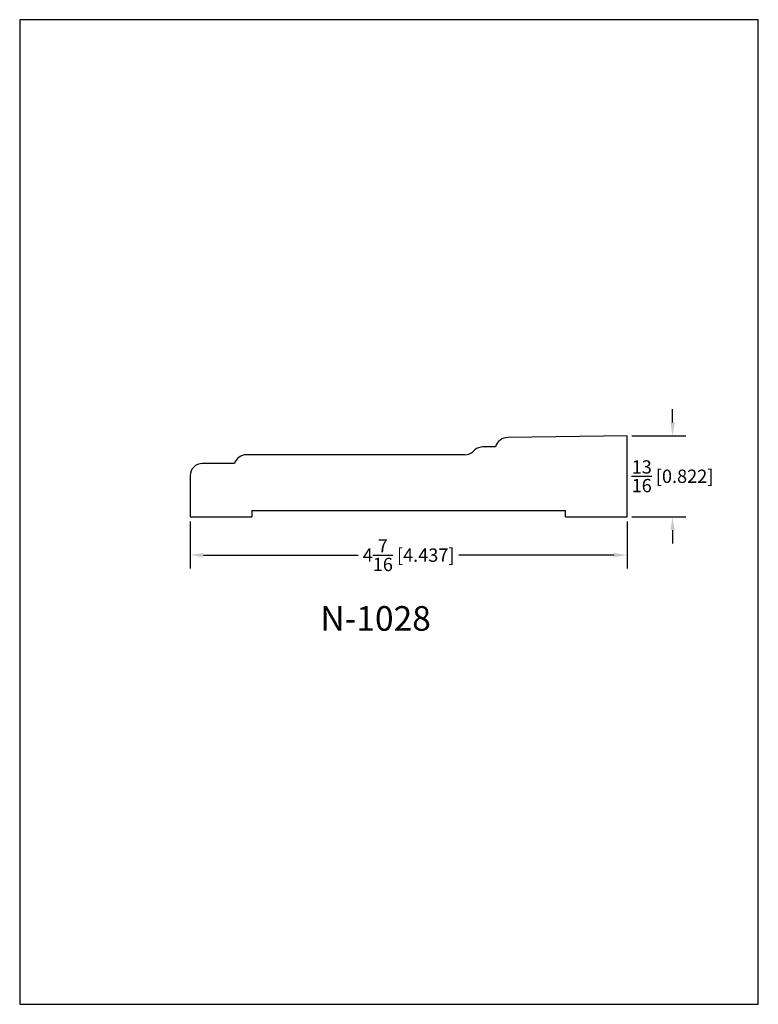
# Model space of a CAD drawing. Extents: x 0 to 7.5, y 0 to 10.
import ezdxf
from ezdxf.enums import TextEntityAlignment as Align

# ---------------------------------------------------------------- set-up
doc = ezdxf.new("R2010")
doc.units = 0
doc.header["$MEASUREMENT"] = 0
doc.layers.get('0').update_dxf_attribs({"linetype": 'CONTINUOUS'})
doc.layers.get('Defpoints').update_dxf_attribs({"linetype": 'CONTINUOUS'})
doc.styles.add('TNR', font='times.ttf')
doc.dimstyles.new('FRACTIONAL-DECIMAL', dxfattribs={"dimscale": 0.75, "dimtxt": 0.18, "dimasz": 0.18, "dimexe": 0.18, "dimexo": 0.0625, "dimgap": 0.09, "dimtad": 0, "dimtih": 1, "dimtoh": 1, "dimdec": 5, "dimzin": 0, "dimdsep": 46, "dimlunit": 5, "dimtxsty": 'TNR', "dimcen": 0.09, "dimadec": 0, "dimazin": 0, "dimtfac": 1, "dimtdec": 5, "dimtofl": 0, "dimtmove": 0, "dimatfit": 3, "dimfxl": 0, "dimtolj": 1, "dimtzin": 0, "dimarcsym": 0})

# ---------------------------------------------------------------- blocks, each defined once
blk = doc.blocks.new('*D92')
at = {"color": 0, "lineweight": -2}
for p, q in [((1.731, 4.905), (1.731, 4.427)), ((6.168, 4.905), (6.168, 4.427)), ((1.866, 4.562), (3.438, 4.562)), ((6.033, 4.562), (4.46, 4.562))]:
    blk.add_line(p, q, dxfattribs=at)
at = {"color": 0}
for points in [[(1.866, 4.585), (1.866, 4.54), (1.731, 4.562)], [(6.033, 4.585), (6.033, 4.54), (6.168, 4.562)]]:
    blk.add_solid(points, dxfattribs=at)
at = {"layer": 'Defpoints', "color": 0}
for p in [(1.731, 4.951), (6.168, 4.951), (6.168, 4.562)]:
    blk.add_point(p, dxfattribs=at)
at = {"color": 0, "insert": (3.949, 4.562), "char_height": 0.135, "attachment_point": 5, "style": 'TNR'}
blk.add_mtext('\\A1;4{\\H1.000000x;\\S7/16;} [4.437]', dxfattribs=at)
blk = doc.blocks.new('*D93')
at = {"color": 0, "lineweight": -2}
for p, q in [((6.629, 5.909), (6.629, 6.044)), ((6.215, 5.774), (6.764, 5.774)), ((6.215, 4.951), (6.764, 4.951)), ((6.629, 4.816), (6.629, 4.681))]:
    blk.add_line(p, q, dxfattribs=at)
at = {"color": 0}
for points in [[(6.607, 5.909), (6.652, 5.909), (6.629, 5.774)], [(6.607, 4.816), (6.652, 4.816), (6.629, 4.951)]]:
    blk.add_solid(points, dxfattribs=at)
at = {"layer": 'Defpoints', "color": 0}
for p in [(6.168, 5.774), (6.168, 4.951), (6.629, 4.951)]:
    blk.add_point(p, dxfattribs=at)
at = {"color": 0, "insert": (6.629, 5.363), "char_height": 0.135, "attachment_point": 5, "style": 'TNR'}
blk.add_mtext('\\A1;{\\H1.000000x;\\S13/16;} [0.822]', dxfattribs=at)

msp = doc.modelspace()

# ---------------------------------------------------------------- linework, layer by layer
for p, q in [((6.167768, 5.773708), (4.958904, 5.755679)), ((6.167768, 4.951375), (6.167768, 5.773708)), ((4.621476, 5.630093), (4.599737, 5.611181)), ((4.832706, 5.660785), (4.703519, 5.660785)), ((4.832706, 5.660785), (4.832706, 5.661435)), ((4.517694, 5.580488), (2.304143, 5.580488)), ((2.181489, 5.492979), (1.855675, 5.492979)), ((1.730675, 5.367979), (1.730675, 4.951375)), ((2.355675, 5.013875), (2.355675, 4.951375)), ((2.355675, 5.013875), (5.542768, 5.013875)), ((5.542768, 4.951375), (5.542768, 5.013875)), ((1.730675, 4.951375), (2.355675, 4.951375)), ((5.542768, 4.951375), (6.167768, 4.951375))]:
    msp.add_line(p, q)
for centre, radius, start, end in [((4.952451, 5.632898), 0.12295, 86.9918078, 166.8902299), ((4.517694, 5.705488), 0.125, 270, 311.0217161), ((4.703519, 5.535785), 0.125, 90, 131.0217161), ((2.302623, 5.452907), 0.12759, 89.3171407, 161.6954033), ((1.855675, 5.367979), 0.125, 90, 180)]:
    msp.add_arc(centre, radius, start, end)
at = {"layer": 'Defpoints'}
msp.add_lwpolyline([(0, 0), (7.5, 0), (7.5, 10), (0, 10)], close=True, dxfattribs=at)

# ---------------------------------------------------------------- texts
at = {"style": 'TNR'}
msp.add_text('N-1028', height=0.25, dxfattribs=at).set_placement((3.614181, 3.886695), align=Align.MIDDLE)

# ---------------------------------------------------------------- dimensions: what is measured, and where the dimension line sits
dim = msp.add_linear_dim(base=(6.629179, 4.951375), p1=(6.167768, 5.773708), p2=(6.167768, 4.951375), angle=90, dimstyle='FRACTIONAL-DECIMAL')
dim.commit()
dim.dimension.update_dxf_attribs({"geometry": '*D93', "text_midpoint": (6.629179, 5.362542)})
dim = msp.add_linear_dim(base=(6.167768, 4.562376), p1=(1.730675, 4.951375), p2=(6.167768, 4.951375), dimstyle='FRACTIONAL-DECIMAL')
dim.commit()
dim.dimension.update_dxf_attribs({"geometry": '*D92', "text_midpoint": (3.949222, 4.562376)})

doc.saveas('drawing.dxf')
